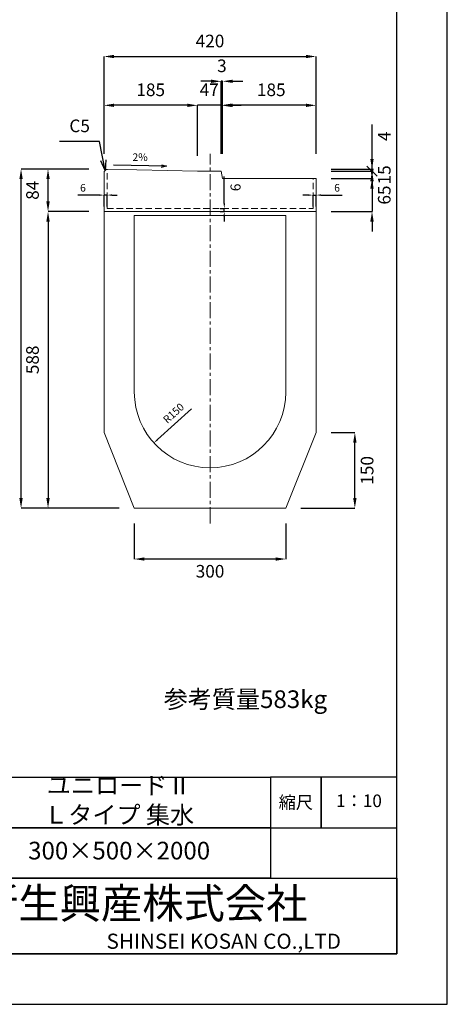
# Model space of a CAD drawing. Units: millimetres. Extents: x 83 to 4283, y 89 to 3059.
# Drawn here: x 3436 to 4283, y 89 to 2040 of the extents above; entities that cross this region are included whole.
import ezdxf

# ---------------------------------------------------------------- set-up
doc = ezdxf.new("R2010")
doc.units = ezdxf.units.MM
doc.linetypes.add('CENTER', pattern=[50.8, 31.75, -6.35, 6.35, -6.35])
doc.linetypes.add('DASHED', pattern=[19.05, 12.7, -6.35])
doc.layers.get('0').update_dxf_attribs({"color": 6})
doc.layers.get('DEFPOINTS').update_dxf_attribs({"color": 1})
for name, color, linetype, lineweight in [('S-center', 4, 'CENTER', 15), ('S-main', 7, 'Continuous', 15), ('S-shadow', 5, 'DASHED', 15), ('S-size', 7, 'Continuous', 15), ('S-Steel', 3, 'Continuous', 9)]:
    doc.layers.add(name, color=color, linetype=linetype, lineweight=lineweight)
doc.layers.add('S-title', color=7, linetype='Continuous')
doc.styles.get("Standard").update_dxf_attribs({"font": 'txt.shx', "bigfont": 'extfont2.shx'})
doc.dimstyles.new('ISO-25', dxfattribs={"dimtxt": 2.5, "dimasz": 2.5, "dimexe": 1.25, "dimexo": 0.625, "dimtad": 2, "dimtxsty": 'Standard', "dimcen": 2.5, "dimadec": 0, "dimazin": 0, "dimtfac": 1, "dimtmove": 0, "dimatfit": 3, "dimfxl": 0, "dimarcsym": 0})

# ---------------------------------------------------------------- blocks, each defined once
blk = doc.blocks.new('*D51')
at = {"layer": 'DEFPOINTS', "color": 0}
for p in [(3602.8, 1659.9), (3491.9, 1071.9), (3662.8, 1071.9)]:
    blk.add_point(p, dxfattribs=at)
at = {"layer": 'S-size', "color": 0, "lineweight": -2}
for p, q in [((3572.8, 1659.9), (3491.9, 1659.9)), ((3491.9, 1639.9), (3491.9, 1091.9)), ((3632.8, 1071.9), (3491.9, 1071.9))]:
    blk.add_line(p, q, dxfattribs=at)
at = {"layer": 'S-size', "color": 0}
for points in [[(3488.6, 1639.9), (3495.3, 1639.9), (3491.9, 1659.9)], [(3488.6, 1091.9), (3495.3, 1091.9), (3491.9, 1071.9)]]:
    blk.add_solid(points, dxfattribs=at)
at = {"layer": 'S-size', "color": 0, "insert": (3464.4, 1365.9), "char_height": 25, "attachment_point": 5, "rotation": 90}
blk.add_mtext('588', dxfattribs=at)
blk = doc.blocks.new('*D52')
at = {"layer": 'DEFPOINTS', "color": 0}
for p in [(3438.5, 1743.9), (3602.8, 1743.9), (3662.8, 1071.9)]:
    blk.add_point(p, dxfattribs=at)
at = {"layer": 'S-size', "color": 0, "lineweight": -2}
for p, q in [((3572.8, 1743.9), (3438.5, 1743.9)), ((3438.5, 1091.9), (3438.5, 1723.9)), ((3632.8, 1071.9), (3438.5, 1071.9))]:
    blk.add_line(p, q, dxfattribs=at)
at = {"layer": 'S-size', "color": 0}
for points in [[(3435.1, 1723.9), (3441.8, 1723.9), (3438.5, 1743.9)], [(3435.1, 1091.9), (3441.8, 1091.9), (3438.5, 1071.9)]]:
    blk.add_solid(points, dxfattribs=at)
at = {"layer": 'S-size', "color": 0, "insert": (3411, 1407.9), "char_height": 25, "attachment_point": 5, "rotation": 90}
blk.add_mtext('672', dxfattribs=at)
blk = doc.blocks.new('*D53')
at = {"layer": 'DEFPOINTS', "color": 0}
for p in [(3662.8, 1071.9), (3962.8, 1071.9), (3662.8, 971.2)]:
    blk.add_point(p, dxfattribs=at)
at = {"layer": 'S-size', "color": 0, "lineweight": -2}
for p, q in [((3662.8, 1041.9), (3662.8, 971.2)), ((3962.8, 1041.9), (3962.8, 971.2)), ((3942.8, 971.2), (3682.8, 971.2))]:
    blk.add_line(p, q, dxfattribs=at)
at = {"layer": 'S-size', "color": 0}
for points in [[(3682.8, 974.5), (3682.8, 967.9), (3662.8, 971.2)], [(3942.8, 974.5), (3942.8, 967.9), (3962.8, 971.2)]]:
    blk.add_solid(points, dxfattribs=at)
at = {"layer": 'S-size', "color": 0, "insert": (3812.8, 943.7), "char_height": 25, "attachment_point": 5}
blk.add_mtext('300', dxfattribs=at)
blk = doc.blocks.new('*D54')
at = {"layer": 'DEFPOINTS', "color": 0}
for p in [(3812.8, 1301.9), (3701.6, 1201.3)]:
    blk.add_point(p, dxfattribs=at)
at = {"layer": 'S-size', "color": 0, "lineweight": -2}
blk.add_line((3775.9, 1268.5), (3709, 1208), dxfattribs=at)
at = {"layer": 'S-size', "color": 0}
blk.add_solid([(3707.9, 1209.2), (3710.1, 1206.7), (3701.6, 1201.3)], dxfattribs=at)
at = {"layer": 'S-size', "color": 0, "insert": (3741.9, 1258.7), "char_height": 15, "attachment_point": 5, "rotation": 42.1391}
blk.add_mtext('R150', dxfattribs=at)
blk = doc.blocks.new('*D85')
at = {"layer": 'DEFPOINTS', "color": 0}
for p in [(4022.8, 1743.9), (4022.8, 1739.9), (4133.7, 1739.9)]:
    blk.add_point(p, dxfattribs=at)
at = {"layer": 'S-size', "color": 0, "lineweight": -2}
for p, q in [((4133.7, 1763.9), (4133.7, 1832.2)), ((4052.8, 1743.9), (4133.7, 1743.9)), ((4052.8, 1739.9), (4133.7, 1739.9)), ((4133.7, 1739.9), (4133.7, 1743.9)), ((4133.7, 1719.9), (4133.7, 1699.9))]:
    blk.add_line(p, q, dxfattribs=at)
at = {"layer": 'S-size', "color": 0}
for points in [[(4130.3, 1763.9), (4137, 1763.9), (4133.7, 1743.9)], [(4130.3, 1719.9), (4137, 1719.9), (4133.7, 1739.9)]]:
    blk.add_solid(points, dxfattribs=at)
at = {"layer": 'S-size', "color": 0, "insert": (4161.2, 1808.9), "char_height": 25, "attachment_point": 5, "rotation": 90}
blk.add_mtext('4', dxfattribs=at)
blk = doc.blocks.new('*D86')
at = {"layer": 'DEFPOINTS', "color": 0}
for p in [(4022.8, 1724.9), (4022.8, 1659.9), (4133.7, 1659.9)]:
    blk.add_point(p, dxfattribs=at)
at = {"layer": 'S-size', "color": 0, "lineweight": -2}
for p, q in [((4133.7, 1744.9), (4133.7, 1764.9)), ((4052.8, 1724.9), (4133.7, 1724.9)), ((4133.7, 1724.9), (4133.7, 1659.9)), ((4052.8, 1659.9), (4133.7, 1659.9)), ((4133.7, 1639.9), (4133.7, 1619.9))]:
    blk.add_line(p, q, dxfattribs=at)
at = {"layer": 'S-size', "color": 0}
for points in [[(4130.3, 1744.9), (4137, 1744.9), (4133.7, 1724.9)], [(4130.3, 1639.9), (4137, 1639.9), (4133.7, 1659.9)]]:
    blk.add_solid(points, dxfattribs=at)
at = {"layer": 'S-size', "color": 0, "insert": (4161.2, 1692.4), "char_height": 25, "attachment_point": 5, "rotation": 90}
blk.add_mtext('65', dxfattribs=at)
blk = doc.blocks.new('*D87')
at = {"layer": 'DEFPOINTS', "color": 0}
for p in [(3837.8, 1870.2), (3837.8, 1743.9), (4022.8, 1743.9)]:
    blk.add_point(p, dxfattribs=at)
at = {"layer": 'S-size', "color": 0, "lineweight": -2}
for p, q in [((3837.8, 1773.9), (3837.8, 1870.2)), ((4002.8, 1870.2), (3857.8, 1870.2)), ((4022.8, 1773.9), (4022.8, 1870.2))]:
    blk.add_line(p, q, dxfattribs=at)
at = {"layer": 'S-size', "color": 0}
for points in [[(3857.8, 1873.5), (3857.8, 1866.9), (3837.8, 1870.2)], [(4002.8, 1873.5), (4002.8, 1866.9), (4022.8, 1870.2)]]:
    blk.add_solid(points, dxfattribs=at)
at = {"layer": 'S-size', "color": 0, "insert": (3934.1, 1897.7), "char_height": 25, "attachment_point": 5}
blk.add_mtext('185', dxfattribs=at)
blk = doc.blocks.new('*D88')
at = {"layer": 'DEFPOINTS', "color": 0}
for p in [(3787.8, 1870.2), (3787.8, 1739.9), (3834.8, 1743.9)]:
    blk.add_point(p, dxfattribs=at)
at = {"layer": 'S-size', "color": 0, "lineweight": -2}
for p, q in [((3767.8, 1870.2), (3747.8, 1870.2)), ((3787.8, 1769.9), (3787.8, 1870.2)), ((3834.8, 1870.2), (3787.8, 1870.2)), ((3834.8, 1773.9), (3834.8, 1870.2)), ((3854.8, 1870.2), (3874.8, 1870.2))]:
    blk.add_line(p, q, dxfattribs=at)
at = {"layer": 'S-size', "color": 0}
for points in [[(3767.8, 1873.5), (3767.8, 1866.9), (3787.8, 1870.2)], [(3854.8, 1873.5), (3854.8, 1866.9), (3834.8, 1870.2)]]:
    blk.add_solid(points, dxfattribs=at)
at = {"layer": 'S-size', "color": 0, "insert": (3811.3, 1897.7), "char_height": 25, "attachment_point": 5}
blk.add_mtext('47', dxfattribs=at)
blk = doc.blocks.new('*D81')
at = {"layer": 'DEFPOINTS', "color": 0}
for p in [(3608.8, 1692.3), (3602.8, 1659.9), (3608.8, 1659.9)]:
    blk.add_point(p, dxfattribs=at)
at = {"layer": 'S-size', "color": 0, "lineweight": -2}
for p, q in [((3592.8, 1692.3), (3551.1, 1692.3)), ((3602.8, 1669.9), (3602.8, 1692.3)), ((3608.8, 1692.3), (3602.8, 1692.3)), ((3608.8, 1669.9), (3608.8, 1692.3)), ((3618.8, 1692.3), (3628.8, 1692.3))]:
    blk.add_line(p, q, dxfattribs=at)
at = {"layer": 'S-size', "color": 0}
for points in [[(3592.8, 1694), (3592.8, 1690.7), (3602.8, 1692.3)], [(3618.8, 1694), (3618.8, 1690.7), (3608.8, 1692.3)]]:
    blk.add_solid(points, dxfattribs=at)
at = {"layer": 'S-size', "color": 0, "insert": (3561.1, 1704.8), "char_height": 15, "attachment_point": 5}
blk.add_mtext('6', dxfattribs=at)
blk = doc.blocks.new('*D82')
at = {"layer": 'DEFPOINTS', "color": 0}
for p in [(4016.8, 1692.3), (4016.8, 1659.9), (4022.8, 1659.9)]:
    blk.add_point(p, dxfattribs=at)
at = {"layer": 'S-size', "color": 0, "lineweight": -2}
for p, q in [((4006.8, 1692.3), (3996.8, 1692.3)), ((4016.8, 1669.9), (4016.8, 1692.3)), ((4016.8, 1692.3), (4022.8, 1692.3)), ((4022.8, 1669.9), (4022.8, 1692.3)), ((4032.8, 1692.3), (4074.5, 1692.3))]:
    blk.add_line(p, q, dxfattribs=at)
at = {"layer": 'S-size', "color": 0}
for points in [[(4006.8, 1694), (4006.8, 1690.7), (4016.8, 1692.3)], [(4032.8, 1694), (4032.8, 1690.7), (4022.8, 1692.3)]]:
    blk.add_solid(points, dxfattribs=at)
at = {"layer": 'S-size', "color": 0, "insert": (4064.5, 1704.8), "char_height": 15, "attachment_point": 5}
blk.add_mtext('6', dxfattribs=at)
blk = doc.blocks.new('*D83')
at = {"layer": 'DEFPOINTS', "color": 0}
for p in [(3812.8, 1665.9), (3812.8, 1659.9), (3841, 1665.9)]:
    blk.add_point(p, dxfattribs=at)
at = {"layer": 'S-size', "color": 0, "lineweight": -2}
for p, q in [((3841, 1675.9), (3841, 1729.2)), ((3832.8, 1665.9), (3841, 1665.9)), ((3832.8, 1659.9), (3841, 1659.9)), ((3841, 1659.9), (3841, 1665.9)), ((3841, 1649.9), (3841, 1639.9))]:
    blk.add_line(p, q, dxfattribs=at)
at = {"layer": 'S-size', "color": 0}
for points in [[(3839.4, 1675.9), (3842.7, 1675.9), (3841, 1665.9)], [(3839.4, 1649.9), (3842.7, 1649.9), (3841, 1659.9)]]:
    blk.add_solid(points, dxfattribs=at)
at = {"layer": 'S-size', "color": 0, "insert": (3866, 1707.6), "char_height": 20, "attachment_point": 5, "rotation": 90}
blk.add_mtext('6', dxfattribs=at)
blk = doc.blocks.new('_Oblique')
at = {"color": 0, "linetype": 'ByBlock', "lineweight": -2}
blk.add_line((-0.5, -0.5), (0.5, 0.5), dxfattribs=at)
blk = doc.blocks.new('*D84')
at = {"layer": 'DEFPOINTS', "color": 0}
for p in [(4022.8, 1739.9), (4133.7, 1739.9), (4022.8, 1724.9)]:
    blk.add_point(p, dxfattribs=at)
at = {"layer": 'S-size', "color": 0, "lineweight": -2}
for p, q in [((4133.7, 1739.9), (4133.7, 1759.9)), ((4052.8, 1739.9), (4133.7, 1739.9)), ((4133.7, 1724.9), (4133.7, 1739.9)), ((4052.8, 1724.9), (4133.7, 1724.9)), ((4133.7, 1704.9), (4133.7, 1684.9))]:
    blk.add_line(p, q, dxfattribs=at)
at = {"layer": 'S-size', "color": 0}
blk.add_solid([(4130.3, 1704.9), (4137, 1704.9), (4133.7, 1724.9)], dxfattribs=at)
at = {"layer": 'S-size', "color": 0, "lineweight": -2, "xscale": 20, "yscale": 20, "zscale": 20, "rotation": 270}
blk.add_blockref('_Oblique', (4133.7, 1739.9), dxfattribs=at)
at = {"layer": 'S-size', "color": 0, "insert": (4161.2, 1732.4), "char_height": 25, "attachment_point": 5, "rotation": 90}
blk.add_mtext('15', dxfattribs=at)
blk = doc.blocks.new('*D89')
at = {"layer": 'DEFPOINTS', "color": 0}
for p in [(3834.8, 1917.8), (3834.8, 1743.9), (3837.8, 1743.9)]:
    blk.add_point(p, dxfattribs=at)
at = {"layer": 'S-size', "color": 0, "lineweight": -2}
for p, q in [((3814.8, 1917.8), (3794.8, 1917.8)), ((3834.8, 1773.9), (3834.8, 1917.8)), ((3837.8, 1917.8), (3834.8, 1917.8)), ((3837.8, 1773.9), (3837.8, 1917.8)), ((3857.8, 1917.8), (3877.8, 1917.8))]:
    blk.add_line(p, q, dxfattribs=at)
at = {"layer": 'S-size', "color": 0}
for points in [[(3814.8, 1921.1), (3814.8, 1914.5), (3834.8, 1917.8)], [(3857.8, 1921.1), (3857.8, 1914.5), (3837.8, 1917.8)]]:
    blk.add_solid(points, dxfattribs=at)
at = {"layer": 'S-size', "color": 0, "insert": (3836.3, 1945.3), "char_height": 25, "attachment_point": 5}
blk.add_mtext('3', dxfattribs=at)
blk = doc.blocks.new('*D90')
at = {"layer": 'DEFPOINTS', "color": 0}
for p in [(3602.8, 1870.2), (3602.8, 1743.9), (3787.8, 1743.9)]:
    blk.add_point(p, dxfattribs=at)
at = {"layer": 'S-size', "color": 0, "lineweight": -2}
for p, q in [((3602.8, 1773.9), (3602.8, 1870.2)), ((3767.8, 1870.2), (3622.8, 1870.2)), ((3787.8, 1773.9), (3787.8, 1870.2))]:
    blk.add_line(p, q, dxfattribs=at)
at = {"layer": 'S-size', "color": 0}
for points in [[(3622.8, 1873.5), (3622.8, 1866.9), (3602.8, 1870.2)], [(3767.8, 1873.5), (3767.8, 1866.9), (3787.8, 1870.2)]]:
    blk.add_solid(points, dxfattribs=at)
at = {"layer": 'S-size', "color": 0, "insert": (3695.3, 1897.7), "char_height": 25, "attachment_point": 5}
blk.add_mtext('185', dxfattribs=at)
blk = doc.blocks.new('*D91')
at = {"layer": 'DEFPOINTS', "color": 0}
for p in [(4022.8, 1966.9), (3602.8, 1743.9), (4022.8, 1743.9)]:
    blk.add_point(p, dxfattribs=at)
at = {"layer": 'S-size', "color": 0, "lineweight": -2}
for p, q in [((3602.8, 1773.9), (3602.8, 1966.9)), ((3622.8, 1966.9), (4002.8, 1966.9)), ((4022.8, 1773.9), (4022.8, 1966.9))]:
    blk.add_line(p, q, dxfattribs=at)
at = {"layer": 'S-size', "color": 0}
for points in [[(3622.8, 1970.3), (3622.8, 1963.6), (3602.8, 1966.9)], [(4002.8, 1970.3), (4002.8, 1963.6), (4022.8, 1966.9)]]:
    blk.add_solid(points, dxfattribs=at)
at = {"layer": 'S-size', "color": 0, "insert": (3812.8, 1994.4), "char_height": 25, "attachment_point": 5}
blk.add_mtext('420', dxfattribs=at)
blk = doc.blocks.new('*D92')
at = {"layer": 'DEFPOINTS', "color": 0}
for p in [(3491.9, 1743.9), (3602.8, 1743.9), (3602.8, 1659.9)]:
    blk.add_point(p, dxfattribs=at)
at = {"layer": 'S-size', "color": 0, "lineweight": -2}
for p, q in [((3572.8, 1743.9), (3491.9, 1743.9)), ((3491.9, 1679.9), (3491.9, 1723.9)), ((3572.8, 1659.9), (3491.9, 1659.9))]:
    blk.add_line(p, q, dxfattribs=at)
at = {"layer": 'S-size', "color": 0}
for points in [[(3488.6, 1723.9), (3495.3, 1723.9), (3491.9, 1743.9)], [(3488.6, 1679.9), (3495.3, 1679.9), (3491.9, 1659.9)]]:
    blk.add_solid(points, dxfattribs=at)
at = {"layer": 'S-size', "color": 0, "insert": (3464.4, 1701.9), "char_height": 25, "attachment_point": 5, "rotation": 90}
blk.add_mtext('84', dxfattribs=at)
blk = doc.blocks.new('*D98')
at = {"layer": 'DEFPOINTS', "color": 0}
for p in [(4022.8, 1221.9), (4099.7, 1221.9), (3962.8, 1071.9)]:
    blk.add_point(p, dxfattribs=at)
at = {"layer": 'S-size', "color": 0, "lineweight": -2}
for p, q in [((4052.8, 1221.9), (4099.7, 1221.9)), ((4099.7, 1091.9), (4099.7, 1201.9)), ((3992.8, 1071.9), (4099.7, 1071.9))]:
    blk.add_line(p, q, dxfattribs=at)
at = {"layer": 'S-size', "color": 0}
for points in [[(4096.4, 1201.9), (4103, 1201.9), (4099.7, 1221.9)], [(4096.4, 1091.9), (4103, 1091.9), (4099.7, 1071.9)]]:
    blk.add_solid(points, dxfattribs=at)
at = {"layer": 'S-size', "color": 0, "insert": (4127.2, 1146.9), "char_height": 25, "attachment_point": 5, "rotation": 90}
blk.add_mtext('150', dxfattribs=at)

msp = doc.modelspace()

# ---------------------------------------------------------------- linework, layer by layer
at = {"layer": 'DEFPOINTS'}
msp.add_lwpolyline([(82.8, 88.909), (4282.8, 88.909), (4282.8, 3058.909), (82.8, 3058.909)], close=True, dxfattribs=at)
at = {"layer": 'S-center'}
msp.add_line((3812.8, 1041.909), (3812.8, 1773.909), dxfattribs=at)
at = {"layer": 'S-main'}
for p, q in [((3602.8, 1659.909), (3602.8, 1221.909)), ((4022.8, 1659.909), (4022.8, 1221.909)), ((3662.8, 1301.909), (3662.8, 1651.909)), ((3662.8, 1651.909), (3962.8, 1651.909)), ((3962.8, 1301.909), (3962.8, 1651.909)), ((3662.8, 1071.909), (3602.8, 1221.909)), ((3962.8, 1071.909), (4022.8, 1221.909)), ((3662.8, 1071.909), (3812.8, 1071.909)), ((3962.8, 1071.909), (3812.8, 1071.909))]:
    msp.add_line(p, q, dxfattribs=at)
msp.add_arc((3812.8, 1301.909), 150, 180, 0, dxfattribs=at)
at = {"layer": 'S-shadow'}
for p, q in [((3608.8, 1665.909), (3608.8, 1743.887)), ((4016.8, 1665.909), (4016.8, 1724.909)), ((3608.8, 1665.909), (4016.8, 1665.909))]:
    msp.add_line(p, q, dxfattribs=at)
at = {"layer": 'S-Steel'}
for p, q in [((3607.8, 1743.909), (3602.8, 1738.909)), ((3602.8, 1659.909), (3602.8, 1738.909)), ((3787.8, 1739.909), (3607.8, 1743.909)), ((3787.8, 1739.909), (3812.8, 1739.909)), ((3834.8, 1739.909), (3812.8, 1739.909)), ((3837.8, 1724.909), (3834.8, 1739.909)), ((3837.8, 1724.909), (4022.8, 1724.909)), ((4022.8, 1724.909), (4022.8, 1659.909)), ((3602.8, 1659.909), (4022.8, 1659.909))]:
    msp.add_line(p, q, dxfattribs=at)
at = {"layer": 'S-title'}
for points in [[(282.8, 188.909), (4182.8, 188.909), (4182.8, 2958.909), (282.8, 2958.909)], [(3932.8, 438.909), (3332.8, 438.909), (3332.8, 538.909), (3932.8, 538.909)], [(3932.8, 438.909), (4032.8, 438.909), (4032.8, 538.909), (3932.8, 538.909)], [(4032.8, 438.909), (4182.8, 438.909), (4182.8, 538.909), (4032.8, 538.909)], [(3932.8, 338.909), (3332.8, 338.909), (3332.8, 438.909), (3932.8, 438.909)], [(4182.8, 188.909), (3182.8, 188.909), (3182.8, 338.909), (4182.8, 338.909)]]:
    msp.add_lwpolyline(points, close=True, dxfattribs=at)

# ---------------------------------------------------------------- texts
at = {"layer": 'S-size', "attachment_point": 5}
for s, insert, char_height, width in [('C5', (3554.548, 1826.279), 25, 99.20494), ('2%', (3674.311, 1765.551), 15, 105.123), ('参考質量583kg', (3882.8, 688.909), 35, 600)]:
    msp.add_mtext(s, dxfattribs=dict(at, insert=insert, char_height=char_height, width=width))
at = {"layer": 'S-title'}
for s, insert, char_height, width, attachment_point in [('ユニロードⅡ \\PＬタイプ 集水', (3632.8, 488.909), 35, 600, 5), ('{\\fHGSeikaishotaiPRO|b0|i0|c128|p66;縮尺}', (3982.8, 488.909), 25, 100, 5), ('1：10', (4107.8, 488.909), 25, 150, 5), ('300×500×2000', (3632.8, 388.909), 35, 600, 5), ('{\\fHGMaruGothicMPRO|b0|i0|c128|p50; 新生興産株式会社}', (3332.8, 288.909), 60, 850, 4), ('{\\fCentury Gothic|b0|i0|c0|p34;\\H0.5x;                              SHINSEI KOSAN CO.,LTD}', (3332.8, 213.909), 60, 850, 4)]:
    msp.add_mtext(s, dxfattribs=dict(at, insert=insert, char_height=char_height, width=width, attachment_point=attachment_point))

# ---------------------------------------------------------------- dimensions: what is measured, and where the dimension line sits
at = {"layer": 'S-size'}
for base, p1, p2, picture, middle in [((4022.8, 1966.919), (3602.8, 1743.909), (4022.8, 1743.909), '*D91', (3812.8, 1994.419)), ((3662.8, 971.21), (3962.8, 1071.909), (3662.8, 1071.909), '*D53', (3812.8, 943.71))]:
    dim = msp.add_linear_dim(base=base, p1=p1, p2=p2, dimstyle='ISO-25', override={"dimtxt": 25, "dimasz": 20, "dimexe": 0, "dimexo": 30, "dimgap": 15}, dxfattribs=at)
    dim.commit()
    dim.dimension.update_dxf_attribs({"geometry": picture, "text_midpoint": middle})
for base, p1, p2, angle, override, picture, middle in [((3834.8, 1917.809), (3837.8, 1743.909), (3834.8, 1743.909), 180, {"dimtxt": 25, "dimasz": 20, "dimexe": 0, "dimexo": 30, "dimgap": 15}, '*D89', (3836.3, 1917.809)), ((3787.8, 1870.195), (3834.8, 1743.909), (3787.8, 1739.909), 180, {"dimtxt": 25, "dimasz": 20, "dimexe": 0, "dimexo": 30, "dimgap": 15}, '*D88', (3811.3, 1870.195)), ((3837.8, 1870.195), (4022.8, 1743.909), (3837.8, 1743.909), 180, {"dimtxt": 25, "dimasz": 20, "dimexe": 0, "dimexo": 30, "dimgap": 15}, '*D87', (3934.133, 1870.195)), ((4133.662, 1739.909), (4022.8, 1743.909), (4022.8, 1739.909), 90, {"dimtxt": 25, "dimasz": 20, "dimexe": 0, "dimexo": 30, "dimgap": 15}, '*D85', (4133.662, 1808.909)), ((4133.662, 1659.909), (4022.8, 1724.909), (4022.8, 1659.909), 90, {"dimtxt": 25, "dimasz": 20, "dimexe": 0, "dimexo": 30, "dimgap": 15}, '*D86', (4133.662, 1692.409)), ((4133.662, 1739.909), (4022.8, 1724.909), (4022.8, 1739.909), 90, {"dimtxt": 25, "dimasz": 20, "dimexe": 0, "dimexo": 30, "dimgap": 15, "dimblk2": 'Oblique', "dimsah": 1}, '*D84', (4133.662, 1732.409)), ((4016.8, 1692.32), (4022.8, 1659.909), (4016.8, 1659.909), 180, {"dimtxt": 15, "dimasz": 10, "dimexe": 0, "dimexo": 10, "dimgap": 5}, '*D82', (4064.467, 1692.32))]:
    dim = msp.add_linear_dim(base=base, p1=p1, p2=p2, angle=angle, dimstyle='ISO-25', override=override, dxfattribs=at)
    dim.commit()
    dim.dimension.update_dxf_attribs({"geometry": picture, "text_midpoint": middle, "dimtype": 160})
for base, p1, p2, angle, override, picture, middle in [((3602.8, 1870.195), (3787.8, 1743.909), (3602.8, 1743.909), 180, {"dimtxt": 25, "dimasz": 20, "dimexe": 0, "dimexo": 30, "dimgap": 15}, '*D90', (3695.3, 1897.695)), ((3438.451, 1743.909), (3662.8, 1071.909), (3602.8, 1743.909), 90, {"dimtxt": 25, "dimasz": 20, "dimexe": 0, "dimexo": 30, "dimgap": 15}, '*D52', (3410.951, 1407.909)), ((3491.939, 1743.909), (3602.8, 1659.909), (3602.8, 1743.909), 90, {"dimtxt": 25, "dimasz": 20, "dimexe": 0, "dimexo": 30, "dimgap": 15}, '*D92', (3464.439, 1701.909)), ((3841.033, 1665.909), (3812.8, 1659.909), (3812.8, 1665.909), 90, {"dimtxt": 20, "dimasz": 10, "dimexe": 0, "dimexo": 20, "dimgap": 15}, '*D83', (3866.033, 1707.576)), ((3491.939, 1071.909), (3602.8, 1659.909), (3662.8, 1071.909), 90, {"dimtxt": 25, "dimasz": 20, "dimexe": 0, "dimexo": 30, "dimgap": 15}, '*D51', (3464.439, 1365.909)), ((4099.685, 1221.909), (3962.8, 1071.909), (4022.8, 1221.909), 90, {"dimtxt": 25, "dimasz": 20, "dimexe": 0, "dimexo": 30, "dimgap": 15}, '*D98', (4127.185, 1146.909))]:
    dim = msp.add_linear_dim(base=base, p1=p1, p2=p2, angle=angle, dimstyle='ISO-25', override=override, dxfattribs=at)
    dim.commit()
    dim.dimension.update_dxf_attribs({"geometry": picture, "text_midpoint": middle})
dim = msp.add_linear_dim(base=(3608.8, 1692.32), p1=(3602.8, 1659.909), p2=(3608.8, 1659.909), dimstyle='ISO-25', override={"dimtxt": 15, "dimasz": 10, "dimexe": 0, "dimexo": 10, "dimgap": 5}, dxfattribs=at)
dim.commit()
dim.dimension.update_dxf_attribs({"geometry": '*D81', "text_midpoint": (3561.133, 1692.32), "dimtype": 160})
dim = msp.add_radius_dim(center=(3812.8, 1301.909), mpoint=(3701.572, 1201.269), dimstyle='ISO-25', override={"dimtxt": 15, "dimasz": 10, "dimexe": 0, "dimexo": 30, "dimgap": 8}, dxfattribs=at)
dim.commit()
dim.dimension.update_dxf_attribs({"geometry": '*D54', "text_midpoint": (3752.315, 1247.182), "dimtype": 164})

# ---------------------------------------------------------------- leaders
for points, override in [([(3605.184, 1741.293), (3594.204, 1798.73), (3514.892, 1798.73)], {"dimtxt": 30, "dimasz": 20, "dimexe": 0, "dimexo": 50, "dimgap": 15, "dimldrblk": 'Open30'}), ([(3726.339, 1749.33), (3621.749, 1751.654)], {"dimtxt": 30, "dimasz": 10, "dimexe": 0, "dimexo": 50, "dimgap": 15, "dimldrblk": 'Open30'})]:
    msp.add_leader(points, dimstyle='ISO-25', override=override, dxfattribs=at)

doc.saveas('drawing.dxf')
